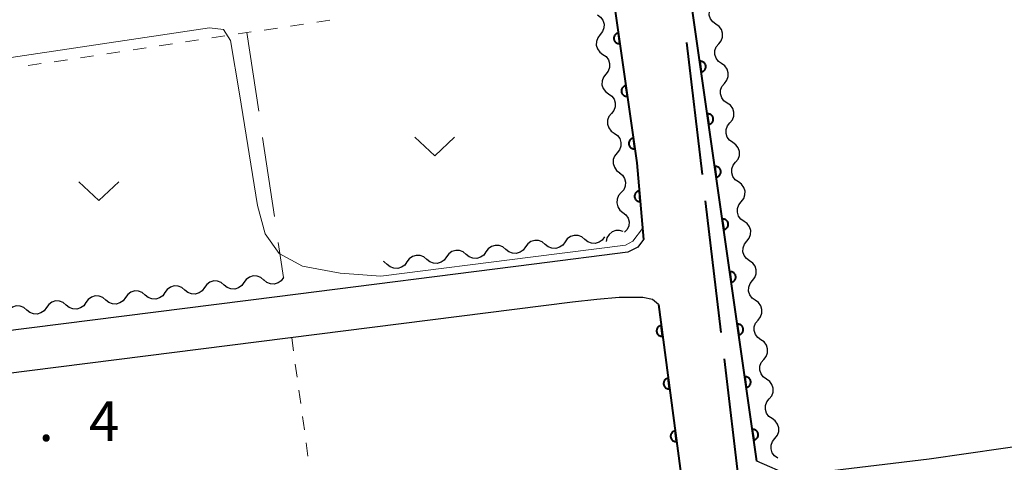
# Model space of a CAD drawing. Units: metres. Extents: x -76000 to -74000, y 37500 to 39000.
# Drawn here: x -74251 to -74158, y 38238 to 38280 of the extents above; entities that cross this region are included whole.
import ezdxf

# ---------------------------------------------------------------- set-up
doc = ezdxf.new("R2010")
doc.units = ezdxf.units.M
for name, color, linetype, lineweight in [('110600_大字・町・丁目界', 7, 'Continuous', 40), ('210100_道路縁(街区線)', 7, 'Continuous', 30), ('510200_細流', 7, 'Continuous', 30), ('611100_コンクリート被覆(直落)', 7, 'Continuous', 30), ('630100_植生界', 7, 'Continuous', 30), ('630200_耕地界', 7, 'Continuous', 30), ('631300_畑', 7, 'Continuous', 13), ('710200_等高線(主曲線)', 7, 'Continuous', 13), ('731200_図化機測定による標高点', 7, 'Continuous', 40)]:
    doc.layers.add(name, color=color, linetype=linetype, lineweight=lineweight)
doc.styles.add('Style-WORKING', font='MS Gothic.ttf')

msp = doc.modelspace()

# ---------------------------------------------------------------- linework, layer by layer
at = {"layer": '110600_大字・町・丁目界', "linetype": 'Continuous', "lineweight": 40}
for p, q in [((-74186.531, 38265.596), (-74188.011, 38278.008)), ((-74184.754, 38250.701), (-74186.234, 38263.113)), ((-74182.977, 38235.807), (-74184.458, 38248.219))]:
    msp.add_line(p, q, dxfattribs=at)
at = {"layer": '210100_道路縁(街区線)', "linetype": 'Continuous', "lineweight": 30, "flags": 128}
for points in [[(-74198.9, 38310.58), (-74197.25, 38298.53), (-74192.7, 38266.68), (-74192.07, 38259.46), (-74192.61, 38258.75), (-74193.54, 38258.26), (-74202.38, 38257.14), (-74226.59, 38254.08), (-74252.66, 38250.78), (-74255.87, 38250.6), (-74258.4, 38250.61), (-74259.92, 38250.89), (-74260.83, 38251.37), (-74261.74, 38252.21), (-74266.12, 38283.84), (-74270.85, 38317.94), (-74274.96, 38347.6)], [(-74099.7, 38347.6), (-74091.75, 38332.87), (-74090.65, 38330.49), (-74085.06, 38307.9), (-74081.7, 38293.97), (-74076.44, 38269.81), (-74077.09, 38267.36), (-74096.86, 38259.75), (-74128.48, 38248.07), (-74140.99, 38243.59), (-74144.18, 38242.45), (-74147.22, 38241.62), (-74154.74, 38240.28), (-74165.17, 38238.8), (-74175.87, 38237.51), (-74178.25, 38237.23), (-74181.42, 38238.61), (-74190.53, 38302.54), (-74193.83, 38334.32), (-74195.27, 38347.6)], [(-74155.02, 38066.04), (-74150.55, 38077.18), (-74154.22, 38083.51), (-74161.84, 38097.62), (-74166.05, 38108.4), (-74169.8, 38120.34), (-74172.95, 38132.48), (-74176.19, 38147.7), (-74178.55, 38162.25), (-74181.46, 38184.13), (-74183.85, 38203.15), (-74190.68, 38253.34), (-74191.23, 38253.83), (-74192.14, 38253.99), (-74194.37, 38253.99), (-74196.48, 38253.81), (-74198.78, 38253.56), (-74257.88, 38246.09)]]:
    msp.add_lwpolyline(points, dxfattribs=at)
at = {"layer": '510200_細流', "linetype": 'Continuous', "lineweight": 30, "flags": 128}
for points in [[(-74185.257, 38279.728), (-74185.557, 38279.939), (-74185.773, 38280.235), (-74185.884, 38280.586), (-74185.876, 38280.953), (-74185.751, 38281.298), (-74185.521, 38281.584)], [(-74196.426, 38280.602), (-74196.125, 38280.391), (-74195.909, 38280.095), (-74195.798, 38279.744), (-74195.806, 38279.377), (-74195.931, 38279.032), (-74196.161, 38278.746)], [(-74184.992, 38277.872), (-74184.762, 38278.158), (-74184.638, 38278.503), (-74184.629, 38278.87), (-74184.74, 38279.221), (-74184.956, 38279.517), (-74185.257, 38279.728)], [(-74196.161, 38278.746), (-74196.39, 38278.459), (-74196.515, 38278.114), (-74196.523, 38277.748), (-74196.413, 38277.397), (-74196.196, 38277.1), (-74195.896, 38276.89)], [(-74184.728, 38276.015), (-74185.029, 38276.226), (-74185.245, 38276.523), (-74185.355, 38276.873), (-74185.347, 38277.24), (-74185.222, 38277.585), (-74184.992, 38277.872)], [(-74195.896, 38276.89), (-74195.595, 38276.679), (-74195.379, 38276.383), (-74195.268, 38276.032), (-74195.276, 38275.665), (-74195.401, 38275.32), (-74195.631, 38275.033)], [(-74184.463, 38274.159), (-74184.234, 38274.445), (-74184.109, 38274.79), (-74184.101, 38275.157), (-74184.211, 38275.508), (-74184.427, 38275.805), (-74184.728, 38276.015)], [(-74195.631, 38275.033), (-74195.861, 38274.747), (-74195.985, 38274.402), (-74195.993, 38274.035), (-74195.883, 38273.684), (-74195.667, 38273.388), (-74195.366, 38273.177)], [(-74184.199, 38272.303), (-74184.5, 38272.513), (-74184.716, 38272.81), (-74184.826, 38273.161), (-74184.818, 38273.528), (-74184.693, 38273.873), (-74184.463, 38274.159)], [(-74195.366, 38273.177), (-74195.065, 38272.967), (-74194.849, 38272.67), (-74194.738, 38272.319), (-74194.747, 38271.952), (-74194.871, 38271.607), (-74195.101, 38271.321)], [(-74183.935, 38270.447), (-74183.705, 38270.733), (-74183.58, 38271.078), (-74183.572, 38271.445), (-74183.682, 38271.796), (-74183.898, 38272.092), (-74184.199, 38272.303)], [(-74195.101, 38271.321), (-74195.331, 38271.035), (-74195.455, 38270.69), (-74195.464, 38270.323), (-74195.353, 38269.972), (-74195.137, 38269.675), (-74194.836, 38269.465)], [(-74183.67, 38268.59), (-74183.971, 38268.801), (-74184.187, 38269.097), (-74184.298, 38269.448), (-74184.289, 38269.815), (-74184.165, 38270.16), (-74183.935, 38270.447)], [(-74194.836, 38269.465), (-74194.535, 38269.254), (-74194.319, 38268.958), (-74194.208, 38268.607), (-74194.217, 38268.24), (-74194.341, 38267.895), (-74194.571, 38267.609)], [(-74183.406, 38266.734), (-74183.176, 38267.02), (-74183.051, 38267.365), (-74183.043, 38267.732), (-74183.154, 38268.083), (-74183.37, 38268.38), (-74183.67, 38268.59)], [(-74194.571, 38267.609), (-74194.801, 38267.322), (-74194.925, 38266.977), (-74194.934, 38266.61), (-74194.823, 38266.26), (-74194.607, 38265.963), (-74194.306, 38265.752)], [(-74183.141, 38264.878), (-74183.442, 38265.088), (-74183.658, 38265.385), (-74183.769, 38265.736), (-74183.76, 38266.103), (-74183.636, 38266.448), (-74183.406, 38266.734)], [(-74194.346, 38265.748), (-74194.058, 38265.521), (-74193.858, 38265.213), (-74193.767, 38264.857), (-74193.795, 38264.491), (-74193.939, 38264.153), (-74194.184, 38263.88)], [(-74182.877, 38263.021), (-74182.647, 38263.308), (-74182.523, 38263.653), (-74182.514, 38264.02), (-74182.625, 38264.371), (-74182.841, 38264.667), (-74183.141, 38264.878)], [(-74194.184, 38263.88), (-74194.429, 38263.607), (-74194.572, 38263.269), (-74194.601, 38262.903), (-74194.51, 38262.547), (-74194.31, 38262.239), (-74194.021, 38262.012)], [(-74182.613, 38261.165), (-74182.913, 38261.376), (-74183.129, 38261.672), (-74183.24, 38262.023), (-74183.232, 38262.39), (-74183.107, 38262.735), (-74182.877, 38263.021)], [(-74194.021, 38262.012), (-74193.733, 38261.785), (-74193.533, 38261.477), (-74193.442, 38261.121), (-74193.471, 38260.755), (-74193.614, 38260.417), (-74193.859, 38260.144)], [(-74182.348, 38259.309), (-74182.118, 38259.595), (-74181.994, 38259.94), (-74181.985, 38260.307), (-74182.096, 38260.658), (-74182.312, 38260.954), (-74182.613, 38261.165)], [(-74197.61, 38259.47), (-74197.893, 38259.704), (-74198.236, 38259.834), (-74198.603, 38259.849), (-74198.955, 38259.744), (-74199.255, 38259.532), (-74199.471, 38259.235)], [(-74195.75, 38259.705), (-74195.966, 38259.407), (-74196.266, 38259.196), (-74196.618, 38259.091), (-74196.985, 38259.105), (-74197.328, 38259.235), (-74197.61, 38259.47)], [(-74193.98, 38260.207), (-74194.331, 38260.314), (-74194.697, 38260.302), (-74195.041, 38260.173), (-74195.326, 38259.94), (-74195.521, 38259.629), (-74195.605, 38259.272)], [(-74205.051, 38258.53), (-74205.334, 38258.765), (-74205.677, 38258.895), (-74206.044, 38258.909), (-74206.396, 38258.804), (-74206.696, 38258.593), (-74206.912, 38258.295)], [(-74203.191, 38258.765), (-74203.407, 38258.468), (-74203.706, 38258.257), (-74204.059, 38258.152), (-74204.426, 38258.166), (-74204.769, 38258.296), (-74205.051, 38258.53)], [(-74201.331, 38259), (-74201.613, 38259.235), (-74201.956, 38259.365), (-74202.323, 38259.379), (-74202.676, 38259.274), (-74202.976, 38259.063), (-74203.191, 38258.765)], [(-74199.471, 38259.235), (-74199.686, 38258.938), (-74199.986, 38258.727), (-74200.339, 38258.622), (-74200.705, 38258.636), (-74201.048, 38258.766), (-74201.331, 38259)], [(-74182.084, 38257.453), (-74182.385, 38257.663), (-74182.601, 38257.96), (-74182.711, 38258.311), (-74182.703, 38258.678), (-74182.578, 38259.023), (-74182.348, 38259.309)], [(-74212.492, 38257.59), (-74212.775, 38257.825), (-74213.118, 38257.955), (-74213.484, 38257.969), (-74213.837, 38257.864), (-74214.137, 38257.652), (-74214.352, 38257.355)], [(-74210.632, 38257.825), (-74210.847, 38257.528), (-74211.147, 38257.317), (-74211.5, 38257.212), (-74211.867, 38257.226), (-74212.21, 38257.356), (-74212.492, 38257.59)], [(-74208.772, 38258.06), (-74209.054, 38258.295), (-74209.397, 38258.425), (-74209.764, 38258.439), (-74210.117, 38258.334), (-74210.417, 38258.123), (-74210.632, 38257.825)], [(-74206.912, 38258.295), (-74207.127, 38257.998), (-74207.427, 38257.787), (-74207.779, 38257.682), (-74208.146, 38257.696), (-74208.489, 38257.826), (-74208.772, 38258.06)], [(-74216.213, 38257.12), (-74216.495, 38257.355), (-74216.568, 38257.382)], [(-74214.352, 38257.355), (-74214.568, 38257.058), (-74214.868, 38256.847), (-74215.22, 38256.742), (-74215.587, 38256.756), (-74215.93, 38256.886), (-74216.213, 38257.12)], [(-74181.82, 38255.596), (-74181.59, 38255.883), (-74181.465, 38256.228), (-74181.457, 38256.595), (-74181.567, 38256.945), (-74181.783, 38257.242), (-74182.084, 38257.453)], [(-74227.841, 38255.65), (-74228.123, 38255.884), (-74228.466, 38256.014), (-74228.833, 38256.028), (-74229.186, 38255.923), (-74229.486, 38255.712), (-74229.701, 38255.414)], [(-74225.98, 38255.88), (-74226.197, 38255.584), (-74226.498, 38255.374), (-74226.851, 38255.271), (-74227.218, 38255.288), (-74227.56, 38255.42), (-74227.842, 38255.656)], [(-74235.281, 38254.708), (-74235.564, 38254.942), (-74235.907, 38255.072), (-74236.274, 38255.086), (-74236.626, 38254.981), (-74236.926, 38254.77), (-74237.142, 38254.473)], [(-74233.421, 38254.943), (-74233.637, 38254.646), (-74233.936, 38254.435), (-74234.289, 38254.33), (-74234.656, 38254.344), (-74234.999, 38254.474), (-74235.281, 38254.708)], [(-74231.561, 38255.179), (-74231.844, 38255.413), (-74232.187, 38255.543), (-74232.553, 38255.557), (-74232.906, 38255.452), (-74233.206, 38255.241), (-74233.421, 38254.943)], [(-74229.701, 38255.414), (-74229.916, 38255.117), (-74230.216, 38254.905), (-74230.569, 38254.8), (-74230.935, 38254.814), (-74231.278, 38254.944), (-74231.561, 38255.179)], [(-74181.555, 38253.74), (-74181.856, 38253.951), (-74182.072, 38254.247), (-74182.182, 38254.598), (-74182.174, 38254.965), (-74182.049, 38255.31), (-74181.82, 38255.596)], [(-74242.722, 38253.767), (-74243.005, 38254.001), (-74243.348, 38254.131), (-74243.714, 38254.145), (-74244.067, 38254.04), (-74244.367, 38253.829), (-74244.582, 38253.531)], [(-74239.002, 38254.237), (-74239.284, 38254.472), (-74239.627, 38254.602), (-74239.994, 38254.616), (-74240.347, 38254.511), (-74240.647, 38254.299), (-74240.862, 38254.002)], [(-74237.142, 38254.473), (-74237.357, 38254.175), (-74237.657, 38253.964), (-74238.009, 38253.859), (-74238.376, 38253.873), (-74238.719, 38254.003), (-74239.002, 38254.237)], [(-74250.163, 38252.825), (-74250.445, 38253.059), (-74250.788, 38253.189), (-74251.155, 38253.203), (-74251.508, 38253.098), (-74251.808, 38252.887), (-74252.023, 38252.59)], [(-74246.442, 38253.296), (-74246.725, 38253.53), (-74247.068, 38253.66), (-74247.435, 38253.674), (-74247.787, 38253.569), (-74248.087, 38253.358), (-74248.303, 38253.06)], [(-74244.582, 38253.531), (-74244.798, 38253.234), (-74245.097, 38253.022), (-74245.45, 38252.917), (-74245.817, 38252.931), (-74246.16, 38253.061), (-74246.442, 38253.296)], [(-74240.862, 38254.002), (-74241.077, 38253.704), (-74241.377, 38253.493), (-74241.73, 38253.388), (-74242.096, 38253.402), (-74242.439, 38253.532), (-74242.722, 38253.767)], [(-74181.291, 38251.884), (-74181.061, 38252.17), (-74180.936, 38252.515), (-74180.928, 38252.882), (-74181.038, 38253.233), (-74181.254, 38253.529), (-74181.555, 38253.74)], [(-74248.303, 38253.06), (-74248.518, 38252.763), (-74248.818, 38252.552), (-74249.17, 38252.447), (-74249.537, 38252.461), (-74249.88, 38252.591), (-74250.163, 38252.825)], [(-74181.026, 38250.028), (-74181.327, 38250.238), (-74181.543, 38250.535), (-74181.654, 38250.886), (-74181.645, 38251.253), (-74181.521, 38251.598), (-74181.291, 38251.884)], [(-74180.762, 38248.171), (-74180.532, 38248.458), (-74180.407, 38248.803), (-74180.399, 38249.169), (-74180.51, 38249.52), (-74180.726, 38249.817), (-74181.026, 38250.028)], [(-74180.498, 38246.315), (-74180.798, 38246.526), (-74181.014, 38246.822), (-74181.125, 38247.173), (-74181.116, 38247.54), (-74180.992, 38247.885), (-74180.762, 38248.171)], [(-74180.233, 38244.459), (-74180.003, 38244.745), (-74179.879, 38245.09), (-74179.87, 38245.457), (-74179.981, 38245.808), (-74180.197, 38246.104), (-74180.498, 38246.315)], [(-74179.969, 38242.603), (-74180.269, 38242.813), (-74180.485, 38243.11), (-74180.596, 38243.461), (-74180.588, 38243.827), (-74180.463, 38244.173), (-74180.233, 38244.459)], [(-74179.704, 38240.746), (-74179.474, 38241.033), (-74179.35, 38241.378), (-74179.342, 38241.744), (-74179.452, 38242.095), (-74179.668, 38242.392), (-74179.969, 38242.603)], [(-74179.44, 38238.89), (-74179.741, 38239.101), (-74179.957, 38239.397), (-74180.067, 38239.748), (-74180.059, 38240.115), (-74179.934, 38240.46), (-74179.704, 38240.746)]]:
    msp.add_lwpolyline(points, dxfattribs=at)
at = {"layer": '611100_コンクリート被覆(直落)', "linetype": 'Continuous', "lineweight": 40}
msp.add_line((-74190.68, 38253.34), (-74181.46, 38184.13), dxfattribs=at)
at = {"layer": '611100_コンクリート被覆(直落)', "linetype": 'Continuous', "lineweight": 40, "flags": 128}
for points in [[(-74181.42, 38238.61), (-74190.53, 38302.54), (-74193.83, 38334.32), (-74195.27, 38347.6)], [(-74198.9, 38310.58), (-74197.25, 38298.53), (-74192.7, 38266.68), (-74192.07, 38259.46)]]:
    msp.add_lwpolyline(points, dxfattribs=at)
for points in [[(-74194.303, 38277.902), (-74194.445, 38278.892), (-74194.488, 38278.884), (-74194.53, 38278.872), (-74194.57, 38278.857), (-74194.61, 38278.838), (-74194.647, 38278.815), (-74194.683, 38278.79), (-74194.716, 38278.762), (-74194.746, 38278.731), (-74194.774, 38278.697), (-74194.798, 38278.66), (-74194.82, 38278.623), (-74194.838, 38278.583), (-74194.852, 38278.542), (-74194.863, 38278.5), (-74194.87, 38278.456), (-74194.873, 38278.413), (-74194.873, 38278.37), (-74194.869, 38278.326), (-74194.861, 38278.283), (-74194.849, 38278.241), (-74194.834, 38278.201), (-74194.815, 38278.161), (-74194.792, 38278.124), (-74194.767, 38278.088), (-74194.739, 38278.055), (-74194.708, 38278.025), (-74194.674, 38277.996), (-74194.637, 38277.972), (-74194.6, 38277.95), (-74194.56, 38277.933), (-74194.519, 38277.919), (-74194.477, 38277.907), (-74194.433, 38277.9), (-74194.39, 38277.897), (-74194.347, 38277.898)], [(-74186.781, 38276.23), (-74186.64, 38275.24), (-74186.596, 38275.248), (-74186.555, 38275.26), (-74186.514, 38275.275), (-74186.475, 38275.294), (-74186.437, 38275.316), (-74186.402, 38275.342), (-74186.368, 38275.37), (-74186.338, 38275.401), (-74186.31, 38275.434), (-74186.286, 38275.471), (-74186.264, 38275.509), (-74186.246, 38275.549), (-74186.232, 38275.59), (-74186.221, 38275.632), (-74186.214, 38275.675), (-74186.211, 38275.718), (-74186.211, 38275.762), (-74186.215, 38275.805), (-74186.223, 38275.849), (-74186.235, 38275.891), (-74186.25, 38275.931), (-74186.269, 38275.971), (-74186.292, 38276.008), (-74186.317, 38276.044), (-74186.345, 38276.077), (-74186.376, 38276.107), (-74186.41, 38276.135), (-74186.447, 38276.159), (-74186.484, 38276.181), (-74186.524, 38276.199), (-74186.565, 38276.213), (-74186.607, 38276.224), (-74186.651, 38276.231), (-74186.694, 38276.234), (-74186.737, 38276.234)], [(-74193.596, 38272.952), (-74193.737, 38273.942), (-74193.781, 38273.934), (-74193.822, 38273.922), (-74193.863, 38273.907), (-74193.902, 38273.888), (-74193.94, 38273.866), (-74193.975, 38273.84), (-74194.009, 38273.812), (-74194.039, 38273.781), (-74194.067, 38273.747), (-74194.091, 38273.711), (-74194.113, 38273.673), (-74194.131, 38273.633), (-74194.145, 38273.592), (-74194.156, 38273.55), (-74194.163, 38273.506), (-74194.166, 38273.464), (-74194.166, 38273.42), (-74194.162, 38273.376), (-74194.154, 38273.333), (-74194.141, 38273.291), (-74194.127, 38273.251), (-74194.108, 38273.211), (-74194.085, 38273.174), (-74194.06, 38273.138), (-74194.032, 38273.105), (-74194, 38273.075), (-74193.967, 38273.047), (-74193.93, 38273.023), (-74193.893, 38273.001), (-74193.853, 38272.983), (-74193.812, 38272.969), (-74193.77, 38272.958), (-74193.726, 38272.951), (-74193.683, 38272.948), (-74193.64, 38272.948)], [(-74186.075, 38271.28), (-74185.934, 38270.29), (-74185.891, 38270.298), (-74185.849, 38270.31), (-74185.809, 38270.325), (-74185.769, 38270.344), (-74185.732, 38270.366), (-74185.696, 38270.392), (-74185.663, 38270.42), (-74185.633, 38270.451), (-74185.605, 38270.484), (-74185.58, 38270.521), (-74185.559, 38270.559), (-74185.541, 38270.599), (-74185.527, 38270.64), (-74185.515, 38270.682), (-74185.509, 38270.725), (-74185.506, 38270.768), (-74185.506, 38270.812), (-74185.51, 38270.856), (-74185.518, 38270.899), (-74185.53, 38270.941), (-74185.545, 38270.981), (-74185.564, 38271.021), (-74185.586, 38271.058), (-74185.612, 38271.094), (-74185.64, 38271.127), (-74185.671, 38271.157), (-74185.704, 38271.185), (-74185.741, 38271.209), (-74185.779, 38271.231), (-74185.819, 38271.249), (-74185.86, 38271.263), (-74185.902, 38271.274), (-74185.945, 38271.281), (-74185.988, 38271.284), (-74186.032, 38271.284)], [(-74192.889, 38268.002), (-74193.03, 38268.992), (-74193.074, 38268.984), (-74193.115, 38268.972), (-74193.156, 38268.957), (-74193.195, 38268.938), (-74193.233, 38268.916), (-74193.268, 38268.891), (-74193.302, 38268.863), (-74193.332, 38268.831), (-74193.36, 38268.798), (-74193.384, 38268.761), (-74193.406, 38268.723), (-74193.424, 38268.684), (-74193.438, 38268.642), (-74193.449, 38268.6), (-74193.456, 38268.557), (-74193.459, 38268.514), (-74193.459, 38268.47), (-74193.455, 38268.427), (-74193.446, 38268.383), (-74193.434, 38268.342), (-74193.42, 38268.301), (-74193.401, 38268.262), (-74193.378, 38268.224), (-74193.353, 38268.189), (-74193.325, 38268.155), (-74193.293, 38268.125), (-74193.26, 38268.097), (-74193.223, 38268.073), (-74193.186, 38268.051), (-74193.146, 38268.033), (-74193.104, 38268.019), (-74193.062, 38268.008), (-74193.019, 38268.001), (-74192.976, 38267.998), (-74192.933, 38267.998)], [(-74185.37, 38266.33), (-74185.229, 38265.34), (-74185.186, 38265.348), (-74185.144, 38265.36), (-74185.104, 38265.375), (-74185.064, 38265.394), (-74185.027, 38265.416), (-74184.991, 38265.442), (-74184.958, 38265.47), (-74184.928, 38265.501), (-74184.899, 38265.534), (-74184.875, 38265.571), (-74184.853, 38265.609), (-74184.836, 38265.649), (-74184.821, 38265.69), (-74184.81, 38265.732), (-74184.803, 38265.775), (-74184.8, 38265.818), (-74184.8, 38265.862), (-74184.805, 38265.906), (-74184.813, 38265.949), (-74184.825, 38265.991), (-74184.84, 38266.031), (-74184.858, 38266.071), (-74184.881, 38266.108), (-74184.906, 38266.144), (-74184.934, 38266.177), (-74184.966, 38266.207), (-74184.999, 38266.235), (-74185.036, 38266.259), (-74185.073, 38266.281), (-74185.113, 38266.299), (-74185.155, 38266.313), (-74185.197, 38266.324), (-74185.24, 38266.331), (-74185.283, 38266.334), (-74185.326, 38266.334)], [(-74192.381, 38263.03), (-74192.468, 38264.026), (-74192.512, 38264.02), (-74192.554, 38264.01), (-74192.595, 38263.998), (-74192.636, 38263.981), (-74192.675, 38263.961), (-74192.712, 38263.937), (-74192.746, 38263.911), (-74192.778, 38263.881), (-74192.808, 38263.85), (-74192.834, 38263.814), (-74192.858, 38263.778), (-74192.878, 38263.739), (-74192.895, 38263.699), (-74192.908, 38263.657), (-74192.917, 38263.614), (-74192.923, 38263.572), (-74192.925, 38263.528), (-74192.923, 38263.484), (-74192.917, 38263.441), (-74192.908, 38263.398), (-74192.895, 38263.357), (-74192.878, 38263.317), (-74192.858, 38263.278), (-74192.835, 38263.241), (-74192.808, 38263.206), (-74192.779, 38263.175), (-74192.747, 38263.144), (-74192.711, 38263.118), (-74192.675, 38263.094), (-74192.636, 38263.075), (-74192.596, 38263.058), (-74192.554, 38263.045), (-74192.511, 38263.035), (-74192.469, 38263.03), (-74192.425, 38263.028)], [(-74184.665, 38261.38), (-74184.524, 38260.39), (-74184.48, 38260.398), (-74184.439, 38260.41), (-74184.398, 38260.425), (-74184.359, 38260.444), (-74184.321, 38260.466), (-74184.286, 38260.492), (-74184.252, 38260.52), (-74184.222, 38260.551), (-74184.194, 38260.584), (-74184.17, 38260.621), (-74184.148, 38260.659), (-74184.13, 38260.699), (-74184.116, 38260.74), (-74184.105, 38260.782), (-74184.098, 38260.825), (-74184.095, 38260.868), (-74184.095, 38260.912), (-74184.099, 38260.956), (-74184.107, 38260.999), (-74184.119, 38261.041), (-74184.134, 38261.081), (-74184.153, 38261.121), (-74184.175, 38261.158), (-74184.201, 38261.194), (-74184.229, 38261.227), (-74184.26, 38261.257), (-74184.294, 38261.285), (-74184.33, 38261.309), (-74184.368, 38261.331), (-74184.408, 38261.349), (-74184.449, 38261.363), (-74184.491, 38261.374), (-74184.535, 38261.381), (-74184.577, 38261.384), (-74184.621, 38261.384)], [(-74183.959, 38256.43), (-74183.818, 38255.44), (-74183.775, 38255.448), (-74183.733, 38255.46), (-74183.693, 38255.475), (-74183.653, 38255.494), (-74183.616, 38255.516), (-74183.58, 38255.542), (-74183.547, 38255.57), (-74183.517, 38255.601), (-74183.488, 38255.634), (-74183.464, 38255.671), (-74183.442, 38255.709), (-74183.425, 38255.749), (-74183.411, 38255.79), (-74183.399, 38255.832), (-74183.392, 38255.875), (-74183.389, 38255.918), (-74183.39, 38255.962), (-74183.394, 38256.006), (-74183.402, 38256.049), (-74183.414, 38256.091), (-74183.429, 38256.131), (-74183.448, 38256.171), (-74183.47, 38256.208), (-74183.495, 38256.244), (-74183.523, 38256.277), (-74183.555, 38256.307), (-74183.588, 38256.335), (-74183.625, 38256.359), (-74183.663, 38256.381), (-74183.702, 38256.399), (-74183.744, 38256.413), (-74183.786, 38256.424), (-74183.829, 38256.431), (-74183.872, 38256.434), (-74183.915, 38256.434)], [(-74190.284, 38250.366), (-74190.416, 38251.358), (-74190.459, 38251.35), (-74190.501, 38251.338), (-74190.542, 38251.324), (-74190.581, 38251.305), (-74190.619, 38251.283), (-74190.655, 38251.258), (-74190.688, 38251.23), (-74190.719, 38251.199), (-74190.748, 38251.166), (-74190.772, 38251.13), (-74190.794, 38251.092), (-74190.812, 38251.053), (-74190.827, 38251.011), (-74190.838, 38250.969), (-74190.846, 38250.926), (-74190.849, 38250.883), (-74190.849, 38250.84), (-74190.845, 38250.796), (-74190.838, 38250.753), (-74190.826, 38250.711), (-74190.812, 38250.67), (-74190.793, 38250.63), (-74190.771, 38250.593), (-74190.746, 38250.557), (-74190.718, 38250.523), (-74190.687, 38250.493), (-74190.654, 38250.464), (-74190.617, 38250.44), (-74190.58, 38250.418), (-74190.541, 38250.4), (-74190.499, 38250.385), (-74190.457, 38250.373), (-74190.414, 38250.366), (-74190.371, 38250.363), (-74190.328, 38250.362)], [(-74183.254, 38251.48), (-74183.113, 38250.49), (-74183.07, 38250.498), (-74183.028, 38250.51), (-74182.988, 38250.525), (-74182.948, 38250.544), (-74182.911, 38250.566), (-74182.875, 38250.592), (-74182.841, 38250.62), (-74182.812, 38250.651), (-74182.783, 38250.684), (-74182.759, 38250.721), (-74182.737, 38250.759), (-74182.719, 38250.799), (-74182.705, 38250.84), (-74182.694, 38250.882), (-74182.687, 38250.925), (-74182.684, 38250.968), (-74182.684, 38251.012), (-74182.688, 38251.056), (-74182.697, 38251.099), (-74182.709, 38251.141), (-74182.723, 38251.181), (-74182.742, 38251.221), (-74182.765, 38251.258), (-74182.79, 38251.294), (-74182.818, 38251.327), (-74182.85, 38251.357), (-74182.883, 38251.385), (-74182.92, 38251.409), (-74182.957, 38251.431), (-74182.997, 38251.449), (-74183.038, 38251.463), (-74183.08, 38251.474), (-74183.124, 38251.481), (-74183.167, 38251.484), (-74183.21, 38251.484)], [(-74189.624, 38245.41), (-74189.756, 38246.401), (-74189.799, 38246.394), (-74189.841, 38246.382), (-74189.881, 38246.367), (-74189.921, 38246.349), (-74189.959, 38246.327), (-74189.995, 38246.302), (-74190.028, 38246.274), (-74190.058, 38246.243), (-74190.087, 38246.21), (-74190.112, 38246.173), (-74190.134, 38246.136), (-74190.152, 38246.096), (-74190.167, 38246.055), (-74190.178, 38246.013), (-74190.185, 38245.97), (-74190.189, 38245.927), (-74190.189, 38245.884), (-74190.185, 38245.84), (-74190.177, 38245.796), (-74190.166, 38245.754), (-74190.151, 38245.714), (-74190.133, 38245.674), (-74190.111, 38245.637), (-74190.086, 38245.601), (-74190.058, 38245.567), (-74190.027, 38245.537), (-74189.994, 38245.508), (-74189.957, 38245.484), (-74189.92, 38245.461), (-74189.88, 38245.443), (-74189.839, 38245.429), (-74189.797, 38245.417), (-74189.754, 38245.41), (-74189.711, 38245.406), (-74189.667, 38245.406)], [(-74182.549, 38246.53), (-74182.408, 38245.54), (-74182.364, 38245.548), (-74182.323, 38245.56), (-74182.282, 38245.575), (-74182.242, 38245.594), (-74182.205, 38245.616), (-74182.169, 38245.642), (-74182.136, 38245.67), (-74182.106, 38245.701), (-74182.078, 38245.734), (-74182.054, 38245.771), (-74182.032, 38245.809), (-74182.014, 38245.849), (-74182, 38245.89), (-74181.989, 38245.932), (-74181.982, 38245.975), (-74181.979, 38246.018), (-74181.979, 38246.062), (-74181.983, 38246.106), (-74181.991, 38246.149), (-74182.003, 38246.191), (-74182.018, 38246.231), (-74182.037, 38246.271), (-74182.059, 38246.308), (-74182.085, 38246.344), (-74182.113, 38246.377), (-74182.144, 38246.407), (-74182.178, 38246.435), (-74182.214, 38246.459), (-74182.252, 38246.481), (-74182.292, 38246.499), (-74182.333, 38246.513), (-74182.375, 38246.524), (-74182.418, 38246.531), (-74182.461, 38246.534), (-74182.505, 38246.534)], [(-74188.963, 38240.454), (-74189.095, 38241.445), (-74189.139, 38241.437), (-74189.181, 38241.426), (-74189.221, 38241.411), (-74189.261, 38241.393), (-74189.298, 38241.371), (-74189.334, 38241.346), (-74189.368, 38241.318), (-74189.398, 38241.287), (-74189.427, 38241.254), (-74189.451, 38241.217), (-74189.474, 38241.18), (-74189.492, 38241.14), (-74189.506, 38241.099), (-74189.518, 38241.057), (-74189.525, 38241.014), (-74189.529, 38240.971), (-74189.529, 38240.927), (-74189.525, 38240.883), (-74189.517, 38240.84), (-74189.506, 38240.798), (-74189.491, 38240.758), (-74189.473, 38240.718), (-74189.451, 38240.68), (-74189.426, 38240.644), (-74189.398, 38240.611), (-74189.367, 38240.581), (-74189.334, 38240.552), (-74189.297, 38240.527), (-74189.26, 38240.505), (-74189.22, 38240.487), (-74189.179, 38240.473), (-74189.137, 38240.461), (-74189.093, 38240.454), (-74189.051, 38240.45), (-74189.007, 38240.45)], [(-74181.843, 38241.58), (-74181.702, 38240.59), (-74181.659, 38240.598), (-74181.617, 38240.61), (-74181.577, 38240.625), (-74181.537, 38240.644), (-74181.5, 38240.666), (-74181.464, 38240.692), (-74181.431, 38240.72), (-74181.401, 38240.751), (-74181.372, 38240.784), (-74181.348, 38240.821), (-74181.326, 38240.859), (-74181.309, 38240.899), (-74181.294, 38240.94), (-74181.283, 38240.982), (-74181.276, 38241.025), (-74181.273, 38241.068), (-74181.273, 38241.112), (-74181.278, 38241.156), (-74181.286, 38241.199), (-74181.298, 38241.241), (-74181.313, 38241.281), (-74181.332, 38241.321), (-74181.354, 38241.358), (-74181.379, 38241.394), (-74181.407, 38241.427), (-74181.439, 38241.457), (-74181.472, 38241.485), (-74181.509, 38241.509), (-74181.546, 38241.531), (-74181.586, 38241.549), (-74181.628, 38241.563), (-74181.67, 38241.574), (-74181.713, 38241.581), (-74181.756, 38241.584), (-74181.799, 38241.584)]]:
    msp.add_lwpolyline(points, close=True, dxfattribs=at)
at = {"layer": '630100_植生界', "linetype": 'Continuous', "lineweight": 13}
for p, q in [((-74221.611, 38280.113), (-74222.847, 38279.927)), ((-74226.555, 38279.368), (-74227.791, 38279.181)), ((-74224.083, 38279.74), (-74225.319, 38279.554)), ((-74233.971, 38278.25), (-74235.207, 38278.063)), ((-74231.499, 38278.622), (-74232.735, 38278.436)), ((-74229.027, 38278.995), (-74230.263, 38278.809)), ((-74238.915, 38277.504), (-74240.151, 38277.318)), ((-74236.443, 38277.877), (-74237.679, 38277.691)), ((-74246.331, 38276.386), (-74247.567, 38276.2)), ((-74243.859, 38276.759), (-74245.095, 38276.573)), ((-74241.387, 38277.132), (-74242.623, 38276.945)), ((-74248.803, 38276.014), (-74250.039, 38275.827)), ((-74225.21, 38250.22), (-74225.039, 38248.982)), ((-74224.869, 38247.743), (-74224.698, 38246.505)), ((-74224.527, 38245.267), (-74224.357, 38244.029)), ((-74224.186, 38242.79), (-74224.015, 38241.552)), ((-74223.845, 38240.314), (-74223.674, 38239.075))]:
    msp.add_line(p, q, dxfattribs=at)
at = {"layer": '630200_耕地界', "linetype": 'Continuous', "lineweight": 13}
for p, q in [((-74229.42, 38278.95), (-74228.314, 38271.532)), ((-74227.945, 38269.059), (-74226.839, 38261.641)), ((-74226.47, 38259.169), (-74225.98, 38255.88))]:
    msp.add_line(p, q, dxfattribs=at)
at = {"layer": '631300_畑', "linetype": 'Continuous', "lineweight": 13, "flags": 128}
for points in [[(-74213.615, 38269.085), (-74211.74, 38267.335), (-74209.865, 38269.085)], [(-74245.245, 38264.895), (-74243.37, 38263.145), (-74241.495, 38264.895)]]:
    msp.add_lwpolyline(points, dxfattribs=at)
at = {"layer": '710200_等高線(主曲線)', "linetype": 'Continuous', "lineweight": 13, "elevation": 28, "flags": 128}
msp.add_lwpolyline([(-74261.9, 38272.05), (-74261.53, 38272.14), (-74261.18, 38272.49), (-74261.01, 38272.95), (-74261.17, 38274.15), (-74261.06, 38274.83), (-74260.48, 38275.27), (-74232.95, 38279.4), (-74231.62, 38279.22), (-74230.96, 38278.2), (-74230.12, 38273.16), (-74228.44, 38262.65), (-74227.72, 38260.01), (-74226.4, 38258.15), (-74224.18, 38256.95), (-74220.64, 38256.29), (-74216.83, 38256.02), (-74202.47, 38257.83), (-74193.76, 38258.94), (-74193.07, 38259.3), (-74192.17, 38260.51)], dxfattribs=at)

# ---------------------------------------------------------------- texts
at = {"layer": '731200_図化機測定による標高点', "linetype": 'Continuous', "lineweight": 40, "style": 'Style-WORKING'}
for s, p in [('4', (-74244.29, 38240.49, -9.999)), ('.', (-74249.04, 38240.49, -9.999))]:
    msp.add_text(s, height=3.75, dxfattribs=at).set_placement(p)

doc.saveas('drawing.dxf')
